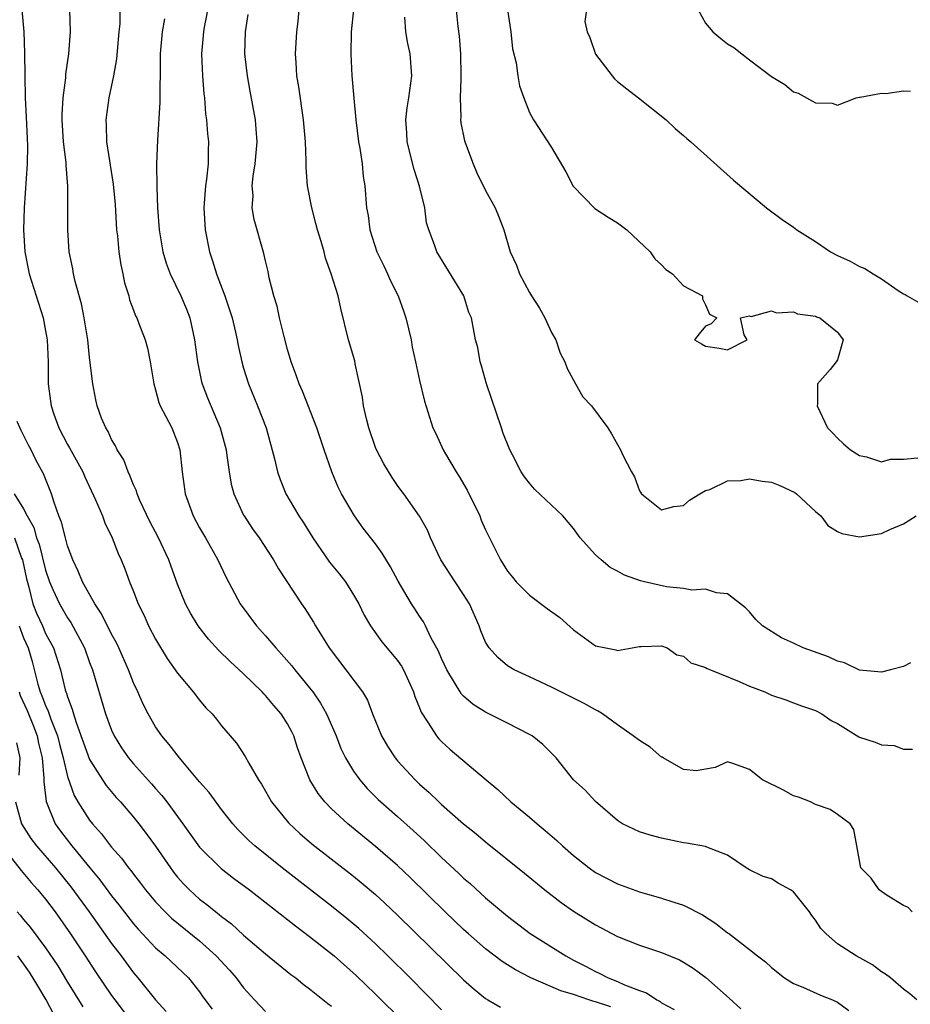
# Model space of a CAD drawing. Units: inches. Extents: x 2574000 to 2577000, y 1518000 to 1521000.
# Drawn here: x 2574101 to 2574182, y 1518637 to 1518726 of the extents above; entities that cross this region are included whole.
import ezdxf

# ---------------------------------------------------------------- set-up
doc = ezdxf.new("R2010")
doc.units = ezdxf.units.IN
doc.header["$MEASUREMENT"] = 0
doc.layers.add('LD25741518_2ft', color=141, linetype='Continuous')

msp = doc.modelspace()

# ---------------------------------------------------------------- linework, layer by layer
at = {"layer": 'LD25741518_2ft'}
for points, elevation in [([(2574181.794, 1518645), (2574181.415, 1518645.415), (2574181, 1518645.603), (2574179.508, 1518646.492), (2574178.782, 1518647), (2574178.064, 1518648.064), (2574177.136, 1518649), (2574176.747, 1518651), (2574176.492, 1518652.492), (2574176.155, 1518653), (2574175, 1518653.85), (2574174.322, 1518654.321), (2574173, 1518654.76), (2574172.532, 1518655), (2574171.449, 1518655.449), (2574171, 1518655.574), (2574170.088, 1518656.088), (2574168.181, 1518657), (2574167, 1518657.96), (2574165.5, 1518658.5), (2574165, 1518658.642), (2574163.873, 1518658.127), (2574163, 1518657.987), (2574162.171, 1518657.829), (2574161, 1518657.966), (2574159.152, 1518659), (2574159.064, 1518659.065), (2574159, 1518659.074), (2574157.985, 1518659.985), (2574157, 1518660.579), (2574156.427, 1518661), (2574155, 1518662.002), (2574153.638, 1518663), (2574153.254, 1518663.254), (2574153, 1518663.364), (2574151.964, 1518663.964), (2574149.847, 1518665), (2574149, 1518665.449), (2574147, 1518666.378), (2574145.618, 1518667), (2574145, 1518667.378), (2574144.133, 1518668.133), (2574143.327, 1518669), (2574143, 1518669.536), (2574142.572, 1518670.572), (2574142.423, 1518671), (2574141.542, 1518673), (2574141, 1518673.853), (2574140.229, 1518675), (2574138.94, 1518677), (2574137.99, 1518679), (2574137.719, 1518679.719), (2574136.997, 1518680.997), (2574135.583, 1518683), (2574135.322, 1518683.322), (2574135, 1518683.767), (2574134.508, 1518684.508), (2574133.741, 1518685.741), (2574133.092, 1518687), (2574133, 1518687.223), (2574132.385, 1518689), (2574132.17, 1518689.83), (2574131.907, 1518691), (2574131.816, 1518691.816), (2574131.159, 1518694.841), (2574131.113, 1518695.113), (2574130.556, 1518697), (2574129.85, 1518699.85), (2574129.593, 1518701), (2574128.976, 1518703), (2574128.447, 1518704.447), (2574128.322, 1518705), (2574128.062, 1518705.938), (2574127.728, 1518707), (2574127.587, 1518707.587), (2574127.195, 1518709), (2574126.809, 1518711), (2574126.689, 1518712.689), (2574126.695, 1518713.305), (2574126.632, 1518715), (2574126.451, 1518717), (2574126.021, 1518720.02), (2574125.86, 1518721), (2574125.771, 1518722.229), (2574125.735, 1518723), (2574125.851, 1518725), (2574125.953, 1518725.953), (2574126.203, 1518729)], 8132), ([(2574117.912, 1518727.912), (2574117.423, 1518725.423), (2574117.351, 1518725), (2574117.19, 1518723), (2574117.275, 1518721), (2574117.392, 1518719.391), (2574117.448, 1518719), (2574117.548, 1518717.548), (2574117.64, 1518717), (2574117.728, 1518715.728), (2574117.814, 1518715), (2574117.786, 1518714.214), (2574117.777, 1518713), (2574117.632, 1518711.632), (2574117.532, 1518711), (2574117.424, 1518709.424), (2574117.38, 1518709), (2574117.512, 1518707), (2574117.913, 1518705), (2574118.189, 1518704.189), (2574118.535, 1518703), (2574118.675, 1518702.675), (2574119.293, 1518701), (2574119.734, 1518699.734), (2574119.966, 1518699), (2574120.276, 1518697.724), (2574120.429, 1518697), (2574120.511, 1518696.511), (2574120.831, 1518695), (2574121, 1518694.433), (2574121.447, 1518693), (2574122.284, 1518691), (2574123.046, 1518689), (2574123.812, 1518686.188), (2574124.088, 1518685), (2574124.319, 1518684.319), (2574124.844, 1518683), (2574126.025, 1518681), (2574126.428, 1518680.428), (2574127.302, 1518679), (2574128.814, 1518676.814), (2574129.72, 1518675.72), (2574130.261, 1518675), (2574131, 1518673.831), (2574131.47, 1518673), (2574131.971, 1518671.971), (2574132.533, 1518671), (2574133.572, 1518669.572), (2574135, 1518667.864), (2574135.359, 1518667.359), (2574135.555, 1518667), (2574136.457, 1518665), (2574136.581, 1518664.581), (2574137, 1518663.574), (2574137.155, 1518663.155), (2574137.798, 1518662.202), (2574138.548, 1518661), (2574138.75, 1518660.75), (2574139, 1518660.487), (2574139.781, 1518659.781), (2574143.064, 1518657), (2574144.134, 1518656.134), (2574145.316, 1518655), (2574147, 1518653.615), (2574147.694, 1518653), (2574148.416, 1518652.416), (2574149.488, 1518651.488), (2574149.992, 1518651), (2574151, 1518650.121), (2574152.436, 1518649), (2574153, 1518648.603), (2574155, 1518647.55), (2574157, 1518646.823), (2574159, 1518646.26), (2574160.107, 1518645.893), (2574161, 1518645.619), (2574162.739, 1518644.738), (2574163.952, 1518643.952), (2574165, 1518643.118), (2574165.077, 1518643.077), (2574167, 1518641.601), (2574167.74, 1518641), (2574168.464, 1518640.464), (2574169, 1518639.941), (2574170.197, 1518639), (2574171, 1518638.492), (2574171.837, 1518638.163), (2574173.444, 1518637.444), (2574174.541, 1518637), (2574175, 1518636.794), (2574176.036, 1518636.036)], 8136), ([(2574100.838, 1518727), (2574101.011, 1518725.011), (2574101.097, 1518723.097), (2574101.106, 1518721), (2574101.148, 1518719), (2574101.243, 1518717.243), (2574101.315, 1518715.315), (2574101.354, 1518714.646), (2574101.325, 1518713), (2574101.05, 1518709), (2574101.001, 1518707), (2574101.116, 1518705), (2574101.512, 1518703), (2574102.785, 1518699), (2574103, 1518697.831), (2574103.143, 1518697), (2574103.224, 1518695), (2574103.237, 1518693), (2574103.448, 1518691.448), (2574103.496, 1518691), (2574103.747, 1518690.253), (2574104.197, 1518689), (2574105, 1518687.502), (2574105.192, 1518687.192), (2574106.385, 1518685), (2574106.561, 1518684.561), (2574107.54, 1518682.46), (2574108.163, 1518681), (2574108.391, 1518680.391), (2574109.065, 1518679), (2574109.593, 1518677.593), (2574109.878, 1518677), (2574110.204, 1518676.204), (2574110.646, 1518675), (2574111, 1518674.133), (2574111.424, 1518673), (2574111.956, 1518671.956), (2574112.373, 1518671), (2574113, 1518669.809), (2574114.057, 1518668.057), (2574115, 1518666.706), (2574116.431, 1518665), (2574117, 1518664.262), (2574117.573, 1518663.573), (2574118.136, 1518663), (2574118.529, 1518662.529), (2574119, 1518661.909), (2574120.346, 1518660.346), (2574121.142, 1518659.142), (2574121.467, 1518658.533), (2574122.369, 1518657), (2574122.63, 1518656.63), (2574123, 1518655.998), (2574123.553, 1518655), (2574125.094, 1518653.094), (2574126.126, 1518652.126), (2574127.209, 1518651.209), (2574131, 1518648.254), (2574131.691, 1518647.691), (2574133, 1518646.578), (2574133.824, 1518645.824), (2574135, 1518644.708), (2574141, 1518638.838), (2574141.973, 1518637.973), (2574143, 1518637.129), (2574143.222, 1518637), (2574144.359, 1518636.36)], 8144), ([(2574154.382, 1518636.382), (2574153, 1518636.835), (2574152.861, 1518636.861), (2574152.384, 1518637), (2574151, 1518637.49), (2574149.837, 1518637.837), (2574147.135, 1518639), (2574145.734, 1518639.734), (2574144.505, 1518640.505), (2574143, 1518641.64), (2574141.441, 1518643), (2574141, 1518643.4), (2574139.341, 1518645), (2574136.142, 1518648.142), (2574135, 1518649.222), (2574133, 1518650.964), (2574130.474, 1518653), (2574129, 1518654.367), (2574128.383, 1518655), (2574127.775, 1518655.775), (2574127.032, 1518657), (2574126.242, 1518659), (2574125.919, 1518659.919), (2574125.566, 1518661), (2574125.383, 1518661.383), (2574125, 1518662.105), (2574124.433, 1518663), (2574123.767, 1518663.767), (2574123, 1518664.692), (2574122.841, 1518664.841), (2574122.701, 1518665), (2574121, 1518666.645), (2574119.772, 1518667.772), (2574118.766, 1518668.766), (2574117.815, 1518669.815), (2574116.878, 1518671), (2574116.169, 1518672.169), (2574115.732, 1518673), (2574115, 1518674.815), (2574114.406, 1518676.406), (2574114.199, 1518677), (2574113.261, 1518679), (2574112.491, 1518680.491), (2574111.584, 1518682.416), (2574111.336, 1518683), (2574111.273, 1518683.272), (2574111, 1518683.836), (2574110.677, 1518684.677), (2574110.5, 1518685), (2574110.105, 1518686.104), (2574109.523, 1518687), (2574109.365, 1518687.366), (2574109, 1518687.955), (2574108.682, 1518688.682), (2574108.467, 1518689), (2574108.098, 1518689.902), (2574107.69, 1518691), (2574107.56, 1518691.56), (2574107.293, 1518693), (2574107, 1518695.41), (2574106.836, 1518697), (2574106.526, 1518699), (2574106.278, 1518700.278), (2574105.691, 1518702.309), (2574105.541, 1518703), (2574105.472, 1518703.473), (2574105.156, 1518705), (2574105.019, 1518707.019), (2574105.024, 1518710.977), (2574104.881, 1518712.881), (2574104.876, 1518713.124), (2574104.646, 1518715), (2574104.514, 1518717), (2574104.511, 1518717.489), (2574104.601, 1518719), (2574104.835, 1518720.835), (2574104.849, 1518721.151), (2574105.118, 1518723), (2574105.281, 1518725), (2574105.209, 1518727)], 8142), ([(2574109.759, 1518727), (2574109.751, 1518725.751), (2574109.67, 1518725), (2574109.453, 1518722.547), (2574109.173, 1518721), (2574108.759, 1518719), (2574108.484, 1518717), (2574108.515, 1518716.515), (2574108.551, 1518715), (2574109.159, 1518711.159), (2574109.32, 1518709.32), (2574109.463, 1518707), (2574109.53, 1518706.47), (2574109.678, 1518705), (2574109.842, 1518703.842), (2574110.035, 1518703), (2574110.186, 1518702.186), (2574110.56, 1518701), (2574110.643, 1518700.643), (2574111, 1518699.719), (2574111.186, 1518699.186), (2574111.29, 1518699), (2574111.492, 1518698.508), (2574112.058, 1518697), (2574112.256, 1518696.256), (2574112.52, 1518695), (2574112.833, 1518693), (2574113, 1518692.468), (2574113.311, 1518691.311), (2574113.432, 1518691), (2574113.942, 1518690.058), (2574114.471, 1518689), (2574115, 1518687.687), (2574115.223, 1518687), (2574115.417, 1518685), (2574115.679, 1518683), (2574116.415, 1518681), (2574117, 1518679.923), (2574117.535, 1518679), (2574118.658, 1518677), (2574119.41, 1518675.41), (2574120.698, 1518673), (2574122.172, 1518671), (2574123, 1518670.092), (2574123.925, 1518669), (2574124.449, 1518668.449), (2574125.382, 1518667.382), (2574125.664, 1518667), (2574127, 1518665.373), (2574127.287, 1518665), (2574127.991, 1518663.991), (2574128.55, 1518663), (2574129.411, 1518661), (2574129.857, 1518659.857), (2574130.275, 1518659), (2574131, 1518657.811), (2574131.572, 1518657), (2574132.235, 1518656.235), (2574133.238, 1518655.238), (2574133.488, 1518655), (2574135, 1518653.681), (2574136.416, 1518652.416), (2574137.457, 1518651.457), (2574139, 1518649.965), (2574140.542, 1518648.542), (2574141, 1518648.09), (2574141.593, 1518647.593), (2574143, 1518646.296), (2574145, 1518644.61), (2574147.059, 1518643.059), (2574150.313, 1518641), (2574151, 1518640.63), (2574152.08, 1518640.079), (2574153, 1518639.581), (2574153.401, 1518639.401), (2574154.151, 1518639), (2574155, 1518638.681), (2574155.627, 1518638.373), (2574157, 1518637.853), (2574157.649, 1518637.65), (2574158.575, 1518637), (2574158.875, 1518636.875), (2574159, 1518636.749), (2574160.148, 1518636.148)], 8140), ([(2574130.989, 1518727), (2574130.787, 1518725), (2574130.748, 1518723), (2574130.86, 1518721), (2574131.021, 1518718.979), (2574131.202, 1518717), (2574131.457, 1518715), (2574131.573, 1518714.427), (2574131.771, 1518713), (2574131.875, 1518711.875), (2574132.032, 1518711), (2574132.188, 1518709), (2574132.322, 1518708.322), (2574132.468, 1518707), (2574133.133, 1518705), (2574133.754, 1518703.754), (2574134.098, 1518703), (2574134.364, 1518702.364), (2574135.054, 1518701), (2574135.574, 1518699.574), (2574135.765, 1518699), (2574136.231, 1518697), (2574136.338, 1518696.338), (2574136.649, 1518695), (2574137, 1518693.33), (2574137.439, 1518691.439), (2574138.212, 1518689), (2574138.484, 1518688.484), (2574139.163, 1518687), (2574139.36, 1518686.64), (2574140.328, 1518685), (2574140.59, 1518684.59), (2574141.336, 1518683.336), (2574142.486, 1518681), (2574142.62, 1518680.62), (2574143, 1518679.755), (2574144.353, 1518677), (2574144.613, 1518676.613), (2574145, 1518675.979), (2574145.441, 1518675.441), (2574145.778, 1518675), (2574147, 1518673.798), (2574148.591, 1518672.591), (2574149.767, 1518671.767), (2574151, 1518670.658), (2574153, 1518669.194), (2574153.942, 1518669), (2574154.845, 1518668.845), (2574155, 1518668.786), (2574157, 1518669.149), (2574157.141, 1518669.141), (2574159, 1518669.199), (2574159.516, 1518669), (2574160.38, 1518668.38), (2574161, 1518668.26), (2574161.662, 1518667.662), (2574163, 1518667.24), (2574163.145, 1518667.145), (2574163.459, 1518667), (2574166.059, 1518665.941), (2574167, 1518665.54), (2574168.386, 1518665), (2574168.815, 1518664.815), (2574169, 1518664.72), (2574170.299, 1518664.299), (2574171, 1518664.017), (2574171.743, 1518663.742), (2574173, 1518663.318), (2574173.577, 1518663), (2574174.422, 1518662.422), (2574175, 1518662.138), (2574176.93, 1518660.93), (2574177, 1518660.899), (2574178.424, 1518660.424), (2574179, 1518660.192), (2574180.145, 1518660.145), (2574181, 1518659.809), (2574181.815, 1518659.815)], 8130), ([(2574140.345, 1518727), (2574140.493, 1518725.507), (2574140.613, 1518724.613), (2574140.729, 1518723), (2574140.763, 1518721), (2574140.743, 1518720.743), (2574140.693, 1518719), (2574140.749, 1518717.251), (2574140.725, 1518717), (2574140.746, 1518716.746), (2574141.091, 1518715.091), (2574141.868, 1518713), (2574142.199, 1518712.199), (2574143, 1518710.591), (2574143.866, 1518709), (2574144.21, 1518708.21), (2574144.653, 1518707), (2574145.243, 1518705), (2574145.804, 1518703.804), (2574146.086, 1518703), (2574147, 1518701.308), (2574147.187, 1518701), (2574147.907, 1518699.907), (2574148.391, 1518699), (2574149, 1518697.688), (2574149.392, 1518697), (2574149.798, 1518695.798), (2574150.211, 1518695), (2574150.409, 1518694.409), (2574151.174, 1518693), (2574151.839, 1518691.839), (2574152.624, 1518691), (2574154.127, 1518689), (2574154.468, 1518688.468), (2574155.276, 1518687), (2574155.48, 1518686.52), (2574156.269, 1518685), (2574156.552, 1518684.552), (2574157, 1518683.281), (2574157.197, 1518683), (2574159, 1518681.559), (2574160.132, 1518681.868), (2574161, 1518681.944), (2574161.548, 1518682.452), (2574162.5, 1518683), (2574163, 1518683.306), (2574163.401, 1518683.401), (2574165, 1518684.203), (2574166.212, 1518684.212), (2574167, 1518684.39), (2574168.155, 1518684.154), (2574169, 1518684.061), (2574169.765, 1518683.765), (2574171.122, 1518683.122), (2574171.281, 1518683), (2574173, 1518681.403), (2574173.474, 1518681), (2574174.133, 1518680.133), (2574175, 1518679.588), (2574175.395, 1518679.395), (2574177, 1518679.116), (2574179, 1518679.404), (2574179.77, 1518679.771), (2574181, 1518680.29), (2574182.14, 1518681)], 8126), ([(2574145.001, 1518727), (2574145.289, 1518725), (2574145.468, 1518723.468), (2574145.792, 1518722.208), (2574145.946, 1518721), (2574146.105, 1518720.105), (2574146.471, 1518719), (2574147, 1518717.682), (2574147.361, 1518717), (2574149, 1518714.506), (2574150.294, 1518712.294), (2574150.976, 1518710.975), (2574152.948, 1518708.948), (2574154.159, 1518708.159), (2574155, 1518707.636), (2574155.375, 1518707.375), (2574155.839, 1518707), (2574157.968, 1518705), (2574158.392, 1518704.392), (2574159, 1518703.824), (2574159.404, 1518703.404), (2574160.005, 1518703), (2574161, 1518701.932), (2574162.719, 1518701), (2574162.734, 1518700.734), (2574163, 1518700.196), (2574163.359, 1518699.359), (2574164.025, 1518699), (2574163.531, 1518698.469), (2574163, 1518698.27), (2574162.432, 1518697.568), (2574162.014, 1518697), (2574162.641, 1518696.641), (2574163, 1518696.449), (2574164.247, 1518696.247), (2574165, 1518696.099), (2574166.803, 1518697), (2574166.517, 1518697.483), (2574166.17, 1518699), (2574167, 1518699.183), (2574167.143, 1518699.143), (2574169, 1518699.644), (2574169.459, 1518699.459), (2574171, 1518699.555), (2574171.375, 1518699.375), (2574173, 1518699.16), (2574173.106, 1518699.106), (2574173.409, 1518699), (2574175, 1518697.716), (2574175.514, 1518697), (2574175, 1518695.2), (2574174.867, 1518695), (2574174.324, 1518694.324), (2574173.182, 1518693), (2574173.198, 1518691.198), (2574173.168, 1518691), (2574174.088, 1518689), (2574174.559, 1518688.559), (2574175, 1518688.088), (2574175.559, 1518687.559), (2574176.183, 1518687), (2574177, 1518686.501), (2574177.635, 1518686.365), (2574179, 1518685.936), (2574179.827, 1518686.174), (2574181, 1518686.156), (2574182.299, 1518686.299)], 8124), ([(2574152.186, 1518727), (2574152.034, 1518725.966), (2574152.23, 1518725), (2574152.495, 1518724.495), (2574153, 1518722.997), (2574154.512, 1518721), (2574154.738, 1518720.738), (2574155, 1518720.483), (2574155.844, 1518719.844), (2574156.916, 1518719), (2574159.414, 1518717), (2574160.231, 1518716.231), (2574161, 1518715.591), (2574161.305, 1518715.305), (2574161.671, 1518715), (2574165.541, 1518711.541), (2574168.547, 1518709), (2574169.957, 1518707.957), (2574171, 1518707.25), (2574171.319, 1518707), (2574173, 1518705.961), (2574174.38, 1518705), (2574175, 1518704.672), (2574176.151, 1518704.151), (2574177, 1518703.672), (2574177.497, 1518703.497), (2574178.251, 1518703), (2574179, 1518702.568), (2574180.503, 1518701.497), (2574181, 1518701.193), (2574181.144, 1518701.144), (2574181.336, 1518701), (2574182.395, 1518700.395)], 8122), ([(2574162.32, 1518727), (2574163, 1518725.803), (2574163.668, 1518725), (2574164.401, 1518724.401), (2574165, 1518723.937), (2574165.574, 1518723.574), (2574166.295, 1518723), (2574167, 1518722.48), (2574169, 1518720.954), (2574170.211, 1518720.211), (2574171, 1518719.569), (2574171.43, 1518719.43), (2574173, 1518718.567), (2574174.518, 1518718.518), (2574175, 1518718.36), (2574176.684, 1518719), (2574177, 1518719.073), (2574177.065, 1518719.065), (2574179, 1518719.441), (2574179.402, 1518719.402), (2574181, 1518719.65), (2574181.625, 1518719.625)], 8120), ([(2574113.817, 1518726.183), (2574113.596, 1518725), (2574113.415, 1518723), (2574113.426, 1518722.574), (2574113.391, 1518718.609), (2574113.166, 1518715.165), (2574113.091, 1518713), (2574113.103, 1518710.897), (2574113.172, 1518709), (2574113.323, 1518707), (2574113.663, 1518705), (2574113.972, 1518703.972), (2574114.317, 1518703), (2574115.288, 1518701), (2574115.815, 1518699.815), (2574116.117, 1518699), (2574116.41, 1518697.59), (2574116.556, 1518697), (2574116.813, 1518695), (2574117.19, 1518693.19), (2574117.242, 1518693), (2574117.729, 1518691.728), (2574118.886, 1518689), (2574119.414, 1518687), (2574119.497, 1518686.503), (2574119.691, 1518685), (2574119.885, 1518683.885), (2574120.11, 1518683), (2574121, 1518681.089), (2574121.045, 1518681), (2574121.826, 1518679.826), (2574122.419, 1518679), (2574123.737, 1518677), (2574124.184, 1518676.184), (2574126.282, 1518673), (2574126.584, 1518672.584), (2574127.357, 1518671.357), (2574127.555, 1518671), (2574128.796, 1518669), (2574131.818, 1518665), (2574132.262, 1518664.262), (2574132.737, 1518663), (2574133.554, 1518661), (2574134.09, 1518660.09), (2574134.791, 1518659), (2574135, 1518658.747), (2574136.591, 1518657), (2574137, 1518656.611), (2574137.865, 1518655.865), (2574138.744, 1518655), (2574139, 1518654.768), (2574141, 1518653.02), (2574142.13, 1518652.129), (2574143, 1518651.377), (2574146.541, 1518648.541), (2574148.385, 1518647), (2574149.864, 1518645.864), (2574151, 1518645.083), (2574153, 1518643.844), (2574155, 1518642.783), (2574157, 1518641.984), (2574159, 1518641.333), (2574160.645, 1518640.645), (2574161, 1518640.454), (2574161.883, 1518639.883), (2574163.033, 1518639.033), (2574165.167, 1518637.167), (2574166.209, 1518636.209)], 8138), ([(2574182.211, 1518637), (2574181.564, 1518637.565), (2574181, 1518637.984), (2574179.832, 1518639), (2574179.362, 1518639.362), (2574179, 1518639.569), (2574178.193, 1518640.193), (2574176.69, 1518641), (2574175, 1518642.095), (2574173.965, 1518643), (2574173.5, 1518643.5), (2574173, 1518644.245), (2574172.67, 1518644.67), (2574172.466, 1518645), (2574171, 1518646.83), (2574170.727, 1518647), (2574169.618, 1518647.618), (2574169, 1518648.004), (2574168.235, 1518648.235), (2574167, 1518648.824), (2574166.692, 1518649), (2574165, 1518650.179), (2574163.112, 1518650.888), (2574163, 1518650.948), (2574161.261, 1518651.261), (2574161, 1518651.286), (2574159, 1518651.698), (2574157.98, 1518651.98), (2574157, 1518652.297), (2574155.461, 1518653), (2574155, 1518653.316), (2574153, 1518655.033), (2574152.07, 1518656.07), (2574151, 1518657.019), (2574149.413, 1518659), (2574149.216, 1518659.216), (2574148.22, 1518660.22), (2574147.252, 1518661), (2574147, 1518661.146), (2574145, 1518662.165), (2574143, 1518663.158), (2574141.867, 1518663.867), (2574141, 1518664.632), (2574140.817, 1518664.817), (2574140.7, 1518665), (2574140.279, 1518665.721), (2574139.476, 1518667), (2574139, 1518668.04), (2574138.725, 1518668.725), (2574138.038, 1518669.962), (2574137.558, 1518671), (2574137.366, 1518671.366), (2574137, 1518671.893), (2574136.573, 1518672.573), (2574136.281, 1518673), (2574135.065, 1518675.065), (2574134.376, 1518676.376), (2574133.619, 1518677.619), (2574133, 1518678.457), (2574131.885, 1518679.885), (2574131.091, 1518681), (2574129.921, 1518683), (2574129.619, 1518683.619), (2574129.016, 1518685), (2574128.317, 1518687), (2574127.664, 1518689), (2574126.356, 1518692.356), (2574126.057, 1518693), (2574125.793, 1518693.793), (2574125.332, 1518695), (2574125, 1518696.124), (2574124.683, 1518697.317), (2574124.275, 1518699), (2574124.062, 1518700.062), (2574123.753, 1518701), (2574123.345, 1518702.655), (2574123.232, 1518703.233), (2574123, 1518704.192), (2574122.857, 1518704.857), (2574121.957, 1518707.956), (2574121.792, 1518709), (2574121.861, 1518710.139), (2574121.8, 1518711), (2574121.884, 1518711.884), (2574122.062, 1518713), (2574122.225, 1518715), (2574122.159, 1518716.159), (2574122.09, 1518717), (2574121.617, 1518719.618), (2574121.348, 1518721), (2574121.131, 1518723), (2574121.183, 1518725), (2574121.418, 1518726.581)], 8134), ([(2574181.65, 1518667.65), (2574181, 1518667.327), (2574179.829, 1518667), (2574179, 1518666.802), (2574177.013, 1518666.987), (2574175.641, 1518667.641), (2574175, 1518667.8), (2574174.195, 1518668.195), (2574171.892, 1518669), (2574171, 1518669.425), (2574169.917, 1518669.917), (2574168.197, 1518671), (2574167.587, 1518671.587), (2574167, 1518672.275), (2574166.646, 1518672.646), (2574165, 1518673.938), (2574163.997, 1518674.003), (2574163, 1518674.346), (2574161.755, 1518674.245), (2574161, 1518674.414), (2574159.454, 1518674.546), (2574157.46, 1518675), (2574157.097, 1518675.097), (2574155.624, 1518675.624), (2574155, 1518675.99), (2574154.325, 1518676.325), (2574153.515, 1518677), (2574153, 1518677.472), (2574151.612, 1518679), (2574151, 1518679.87), (2574150.042, 1518681), (2574147.449, 1518683.449), (2574147, 1518683.97), (2574146.549, 1518684.549), (2574146.255, 1518685), (2574145.451, 1518686.549), (2574145.198, 1518687), (2574144.586, 1518688.586), (2574144.444, 1518689), (2574143.1, 1518693), (2574142.639, 1518694.639), (2574142.502, 1518695), (2574142.311, 1518696.311), (2574142.094, 1518697), (2574141.722, 1518699), (2574141.489, 1518699.489), (2574141.018, 1518701), (2574138.561, 1518705), (2574138.353, 1518705.647), (2574137.837, 1518707), (2574137.648, 1518707.648), (2574137.472, 1518709), (2574137.005, 1518710.995), (2574136.51, 1518712.51), (2574135.865, 1518715), (2574135.837, 1518715.837), (2574135.751, 1518717), (2574135.888, 1518718.112), (2574136.041, 1518719), (2574136.297, 1518721), (2574136.139, 1518723), (2574135.944, 1518723.944), (2574135.765, 1518725), (2574135.666, 1518726.334)], 8128), ([(2574139, 1518636.093), (2574136.141, 1518639), (2574134.131, 1518641), (2574133, 1518642.096), (2574131.485, 1518643.485), (2574130.404, 1518644.403), (2574129, 1518645.53), (2574124.508, 1518649), (2574122.031, 1518651), (2574121.496, 1518651.496), (2574120.495, 1518652.495), (2574120.033, 1518653), (2574119, 1518654.308), (2574117.865, 1518655.865), (2574117, 1518656.846), (2574115.168, 1518659), (2574114.235, 1518660.235), (2574113.566, 1518661), (2574113, 1518661.841), (2574112.34, 1518663), (2574111.887, 1518663.887), (2574111.397, 1518665), (2574111, 1518665.84), (2574110.549, 1518667), (2574109.673, 1518669), (2574109.457, 1518669.457), (2574109, 1518670.27), (2574108.1, 1518672.1), (2574107.49, 1518673), (2574106.357, 1518675), (2574105.977, 1518675.977), (2574105.475, 1518677), (2574105, 1518678.284), (2574104.801, 1518679), (2574104.442, 1518680.442), (2574104.212, 1518681), (2574103.777, 1518682.223), (2574103.544, 1518683), (2574102.819, 1518684.819), (2574102.113, 1518686.113), (2574101.68, 1518687), (2574101.44, 1518687.44), (2574100.771, 1518688.771), (2574100.418, 1518689.582)], 8146), ([(2574100.147, 1518683), (2574101, 1518681.648), (2574101.325, 1518681), (2574101.941, 1518679.941), (2574102.192, 1518679), (2574102.425, 1518678.425), (2574103, 1518676.066), (2574103.354, 1518675), (2574103.673, 1518674.327), (2574104.255, 1518673), (2574105, 1518671.746), (2574105.306, 1518671.307), (2574106.535, 1518669), (2574107, 1518667.695), (2574107.265, 1518667), (2574108.449, 1518663), (2574109, 1518661.523), (2574109.233, 1518661), (2574109.915, 1518659.915), (2574110.547, 1518659), (2574111, 1518658.462), (2574112.641, 1518656.641), (2574113, 1518656.216), (2574113.577, 1518655.577), (2574114.02, 1518655), (2574115.493, 1518653), (2574117, 1518650.881), (2574118.953, 1518648.953), (2574120.08, 1518648.08), (2574121.531, 1518647), (2574125.732, 1518643.732), (2574127, 1518642.779), (2574129.233, 1518641), (2574131.23, 1518639.231), (2574133, 1518637.522), (2574135.554, 1518635)], 8148), ([(2574100.164, 1518679), (2574100.821, 1518677.179), (2574100.899, 1518677), (2574101.275, 1518675.274), (2574101.485, 1518674.515), (2574101.836, 1518673), (2574102.166, 1518672.166), (2574102.708, 1518671), (2574103, 1518670.327), (2574103.708, 1518669), (2574104.345, 1518667), (2574104.793, 1518665.207), (2574104.856, 1518665), (2574104.904, 1518664.904), (2574105, 1518664.55), (2574105.427, 1518663.427), (2574105.53, 1518663), (2574105.77, 1518662.23), (2574107, 1518658.875), (2574108.177, 1518657), (2574108.505, 1518656.505), (2574109.419, 1518655.419), (2574109.804, 1518655), (2574111, 1518653.61), (2574111.492, 1518653), (2574112.147, 1518652.147), (2574113, 1518650.974), (2574114.351, 1518649), (2574114.63, 1518648.63), (2574115, 1518648.171), (2574115.549, 1518647.549), (2574116.088, 1518647), (2574117, 1518646.179), (2574117.677, 1518645.676), (2574118.481, 1518645), (2574118.781, 1518644.781), (2574119, 1518644.584), (2574119.916, 1518643.916), (2574121, 1518642.908), (2574123, 1518641.207), (2574125.313, 1518639.313), (2574125.752, 1518639), (2574126.428, 1518638.428), (2574127, 1518638.003), (2574128.668, 1518636.668), (2574129, 1518636.438)], 8150), ([(2574100.592, 1518671), (2574101, 1518669.91), (2574101.405, 1518669), (2574101.772, 1518667.772), (2574102.297, 1518665.703), (2574102.506, 1518665), (2574102.664, 1518664.664), (2574103, 1518663.758), (2574103.253, 1518663.253), (2574103.477, 1518662.523), (2574104.083, 1518661), (2574104.261, 1518660.261), (2574104.607, 1518659), (2574105, 1518657.326), (2574105.599, 1518655.599), (2574105.948, 1518655), (2574107, 1518653.353), (2574107.282, 1518653), (2574108.102, 1518652.102), (2574109, 1518650.902), (2574109.9, 1518649.9), (2574110.549, 1518649), (2574110.759, 1518648.759), (2574111, 1518648.425), (2574111.634, 1518647.633), (2574112.098, 1518647), (2574113, 1518645.923), (2574113.873, 1518645), (2574114.441, 1518644.442), (2574117, 1518642.364), (2574118.516, 1518641), (2574119.71, 1518639.71), (2574120.326, 1518639), (2574121, 1518638.12), (2574121.995, 1518637), (2574123, 1518635.944)], 8152), ([(2574100.594, 1518665), (2574100.695, 1518664.695), (2574101.326, 1518663.326), (2574101.899, 1518661.899), (2574102.241, 1518661), (2574102.346, 1518660.346), (2574102.682, 1518659), (2574102.858, 1518657.143), (2574102.838, 1518656.838), (2574103.043, 1518655.043), (2574103.873, 1518653), (2574104.347, 1518652.347), (2574105.397, 1518651), (2574107.036, 1518649), (2574107.932, 1518647.932), (2574109, 1518646.479), (2574109.662, 1518645.662), (2574111, 1518643.918), (2574111.425, 1518643.425), (2574113, 1518641.749), (2574113.888, 1518641), (2574115.995, 1518639), (2574117, 1518637.738), (2574117.302, 1518637.302), (2574118.163, 1518636.163)], 8154), ([(2574100.369, 1518660.369), (2574100.675, 1518659), (2574100.565, 1518657.435)], 8156), ([(2574100.281, 1518655), (2574100.815, 1518653), (2574101.672, 1518651.672), (2574102.168, 1518651), (2574103.909, 1518649), (2574105.301, 1518647.301), (2574106.975, 1518645), (2574109, 1518642.141), (2574109.868, 1518641), (2574111, 1518639.455), (2574111.4, 1518639), (2574113, 1518637.001), (2574113.959, 1518635.959)], 8156), ([(2574099.03, 1518651), (2574100.776, 1518648.776), (2574101.688, 1518647.688), (2574102.313, 1518647), (2574103, 1518646.165), (2574103.874, 1518645), (2574105.276, 1518643), (2574106.609, 1518641), (2574107.553, 1518639.553), (2574109, 1518637.399), (2574109.285, 1518637), (2574110.814, 1518635)], 8158), ([(2574100.421, 1518645), (2574100.704, 1518644.704), (2574101, 1518644.332), (2574101.613, 1518643.613), (2574103, 1518641.747), (2574104.106, 1518640.105), (2574105, 1518638.611), (2574106.388, 1518636.388)], 8160), ([(2574103.734, 1518635.735), (2574103.058, 1518637), (2574102.293, 1518638.293), (2574101.531, 1518639.531), (2574100.466, 1518641)], 8162)]:
    msp.add_lwpolyline(points, dxfattribs=dict(at, elevation=elevation))

doc.saveas('drawing.dxf')
